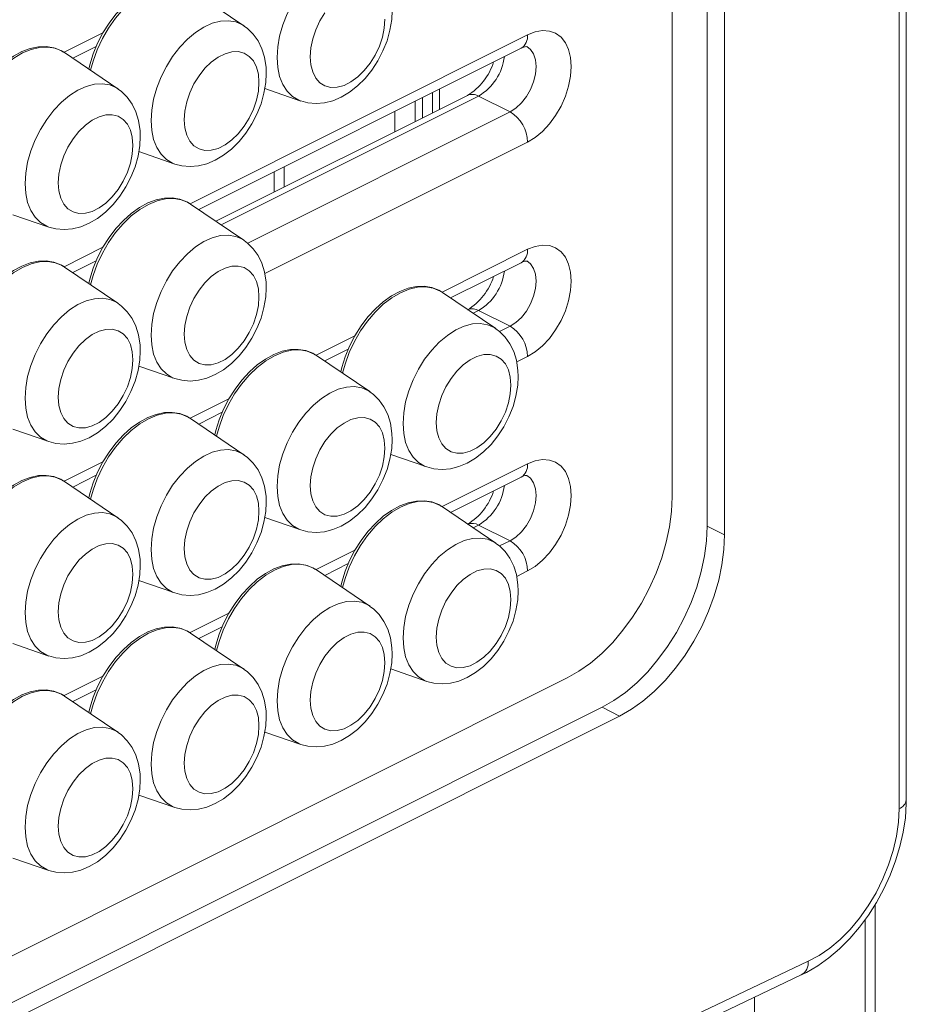
# Model space of a CAD drawing. Units: millimetres. Extents: x -11245 to 29827, y -12945 to 1149.
# Drawn here: x 28635 to 28814, y -10855 to -10656 of the extents above; entities that cross this region are included whole.
import ezdxf

# ---------------------------------------------------------------- set-up
doc = ezdxf.new("R2010")
doc.units = ezdxf.units.MM

msp = doc.modelspace()

# ---------------------------------------------------------------- linework, layer by layer
at = {"color": 7, "linetype": 'Continuous', "lineweight": 15}
for p, q in [((28813.99, -10813.31), (28813.99, -10237.8)), ((28812.53, -10815.08), (28812.53, -10239.57)), ((28773.74, -10758.02), (28773.74, -10306.34)), ((28777.27, -10759.79), (28777.27, -10308.11)), ((28766.67, -10326.4), (28766.67, -10752.1)), ((28680.14, -10657.02), (28669.38, -10649.72)), ((28645.55, -10663.55), (28650.32, -10661.17)), ((28643.92, -10662.44), (28643.73, -10662.32)), ((28654.69, -10669.75), (28643.92, -10662.44)), ((28671.01, -10694.12), (28736.15, -10661.55)), ((28725.32, -10671.08), (28674.49, -10696.49)), ((28684.35, -10669.71), (28691.64, -10672.21)), ((28718.22, -10670.52), (28718.22, -10674.62)), ((28727.55, -10671.22), (28733.92, -10674.4)), ((28658.9, -10682.43), (28666.18, -10684.94)), ((28686.24, -10686.51), (28686.24, -10690.61)), ((28669.38, -10693.02), (28669.18, -10692.89)), ((28680.14, -10700.32), (28669.38, -10693.02)), ((28633.44, -10695.16), (28640.73, -10697.67)), ((28645.55, -10706.85), (28650.32, -10704.47)), ((28721.92, -10711.97), (28736.15, -10704.85)), ((28643.92, -10705.74), (28643.73, -10705.62)), ((28654.69, -10713.05), (28643.92, -10705.74)), ((28720.29, -10710.86), (28720.1, -10710.74)), ((28731.05, -10718.17), (28720.29, -10710.86)), ((28727.55, -10714.52), (28733.92, -10717.7)), ((28696.47, -10724.7), (28701.23, -10722.32)), ((28694.83, -10723.59), (28694.64, -10723.46)), ((28705.6, -10730.89), (28694.83, -10723.59)), ((28658.9, -10725.73), (28666.18, -10728.24)), ((28669.38, -10736.32), (28669.18, -10736.19)), ((28680.14, -10743.62), (28669.38, -10736.32)), ((28671.01, -10737.43), (28675.77, -10735.04)), ((28633.44, -10738.46), (28640.73, -10740.97)), ((28709.81, -10743.58), (28717.09, -10746.08)), ((28643.92, -10749.05), (28643.73, -10748.92)), ((28645.55, -10750.15), (28650.32, -10747.77)), ((28721.92, -10755.27), (28736.15, -10748.16)), ((28654.69, -10756.35), (28643.92, -10749.05)), ((28720.29, -10754.16), (28720.1, -10754.04)), ((28731.05, -10761.47), (28720.29, -10754.16)), ((28684.35, -10756.31), (28691.64, -10758.81)), ((28727.55, -10757.82), (28733.92, -10761)), ((28773.74, -10758.02), (28777.27, -10759.79)), ((28694.83, -10766.89), (28694.64, -10766.76)), ((28696.47, -10768), (28701.23, -10765.62)), ((28705.6, -10774.2), (28694.83, -10766.89)), ((28658.9, -10769.04), (28666.18, -10771.54)), ((28671.01, -10780.73), (28675.77, -10778.35)), ((28669.38, -10779.62), (28669.18, -10779.49)), ((28680.14, -10786.92), (28669.38, -10779.62)), ((28633.44, -10781.76), (28640.73, -10784.27)), ((28709.81, -10786.88), (28717.09, -10789.39)), ((28745.46, -10788.69), (28476.01, -10923.41)), ((28643.92, -10792.35), (28643.73, -10792.22)), ((28654.69, -10799.65), (28643.92, -10792.35)), ((28645.55, -10793.45), (28650.32, -10791.07)), ((28472.48, -10934.63), (28752.53, -10794.61)), ((28752.53, -10794.61), (28756.06, -10796.38)), ((28476.01, -10936.4), (28756.06, -10796.38)), ((28684.35, -10799.61), (28691.64, -10802.11)), ((28658.9, -10812.34), (28666.18, -10814.84)), ((28633.44, -10825.06), (28640.73, -10827.57)), ((28807.72, -11040.49), (28807.72, -10834.4))]:
    msp.add_line(p, q, dxfattribs=at)
at = {"color": 8, "linetype": 'Continuous', "lineweight": 15}
for p, q in [((28643.81, -10662.37), (28651.67, -10658.44)), ((28669.27, -10692.94), (28737.45, -10658.85)), ((28727.55, -10671.22), (28675.56, -10697.21)), ((28719.69, -10669.78), (28719.69, -10673.89)), ((28714.72, -10672.27), (28714.72, -10676.37)), ((28716.21, -10671.52), (28716.21, -10675.63)), ((28680.91, -10700.91), (28733.92, -10674.4)), ((28710.63, -10674.31), (28710.63, -10678.42)), ((28737.45, -10680.5), (28684.35, -10707.05)), ((28688.29, -10685.48), (28688.29, -10689.59)), ((28643.81, -10705.67), (28651.67, -10701.74)), ((28720.18, -10710.79), (28737.45, -10702.15)), ((28727.55, -10714.52), (28726.47, -10715.06)), ((28731.82, -10718.75), (28733.92, -10717.7)), ((28694.72, -10723.52), (28702.58, -10719.59)), ((28737.45, -10723.8), (28735.26, -10724.9)), ((28669.27, -10736.24), (28677.12, -10732.31)), ((28643.81, -10748.97), (28651.67, -10745.04)), ((28720.18, -10754.09), (28737.45, -10745.45)), ((28727.55, -10757.82), (28726.47, -10758.36)), ((28731.82, -10762.05), (28733.92, -10761)), ((28694.72, -10766.82), (28702.58, -10762.89)), ((28737.45, -10767.1), (28735.26, -10768.2)), ((28669.27, -10779.54), (28677.12, -10775.61)), ((28643.81, -10792.27), (28651.67, -10788.34)), ((28805.67, -10837.48), (28805.67, -11042.97)), ((28783.33, -10853.15), (28783.33, -11054.14))]:
    msp.add_line(p, q, dxfattribs=at)
at = {"color": 8, "linetype": 'Continuous', "lineweight": 15, "flags": 128}
for points in [[(28686.85, -10663.44), (28686.98, -10661.3), (28687.36, -10659.09), (28688, -10656.85), (28688.86, -10654.63), (28689.94, -10652.49), (28691.21, -10650.47), (28692.63, -10648.63), (28694.18, -10647.01), (28695.81, -10645.64), (28697.5, -10644.56), (28699.19, -10643.8), (28700.85, -10643.36), (28702.45, -10643.26), (28703.94, -10643.51), (28705.29, -10644.1), (28705.63, -10644.31)], [(28669.18, -10649.59), (28668.9, -10649.42), (28667.5, -10648.84), (28665.96, -10648.58), (28664.32, -10648.65), (28662.6, -10649.05), (28660.85, -10649.77), (28659.11, -10650.8), (28657.39, -10652.11), (28655.75, -10653.68), (28654.21, -10655.48), (28652.8, -10657.47), (28651.56, -10659.61), (28650.51, -10661.86), (28649.67, -10664.16), (28649.17, -10666)], [(28661.39, -10676.17), (28661.52, -10674.03), (28661.91, -10671.82), (28662.54, -10669.57), (28663.41, -10667.36), (28664.49, -10665.22), (28665.75, -10663.2), (28667.17, -10661.36), (28668.72, -10659.74), (28670.36, -10658.37), (28672.04, -10657.29), (28673.73, -10656.52), (28675.4, -10656.09), (28676.99, -10655.99), (28678.48, -10656.24), (28679.83, -10656.82), (28680.17, -10657.04)], [(28643.73, -10662.32), (28643.45, -10662.15), (28642.04, -10661.57), (28640.51, -10661.31), (28638.86, -10661.38), (28637.15, -10661.78), (28635.4, -10662.5), (28633.65, -10663.53), (28631.94, -10664.84), (28630.29, -10666.41), (28628.75, -10668.21), (28627.35, -10670.2), (28626.11, -10672.34), (28625.06, -10674.58), (28624.22, -10676.89), (28623.71, -10678.73)], [(28733.92, -10674.4), (28735.1, -10673.65), (28736.22, -10672.61), (28737.22, -10671.33), (28738.06, -10669.88), (28738.69, -10668.34), (28739.09, -10666.77), (28739.22, -10665.25), (28739.09, -10663.88), (28738.69, -10662.7), (28738.06, -10661.78), (28737.28, -10661.2)], [(28691.65, -10672.21), (28691.21, -10672.04), (28689.94, -10671.29), (28688.86, -10670.23), (28688, -10668.88), (28687.36, -10667.27), (28686.98, -10665.44), (28686.85, -10663.44)], [(28635.94, -10688.89), (28636.07, -10686.76), (28636.45, -10684.54), (28637.09, -10682.3), (28637.95, -10680.08), (28639.03, -10677.94), (28640.3, -10675.93), (28641.72, -10674.09), (28643.27, -10672.47), (28644.9, -10671.1), (28646.58, -10670.02), (28648.28, -10669.25), (28649.94, -10668.82), (28651.54, -10668.72), (28653.03, -10668.97), (28654.37, -10669.55), (28654.72, -10669.77)], [(28666.2, -10684.94), (28665.75, -10684.77), (28664.49, -10684.02), (28663.41, -10682.96), (28662.54, -10681.61), (28661.91, -10680), (28661.52, -10678.17), (28661.39, -10676.17)], [(28640.74, -10697.67), (28640.3, -10697.5), (28639.03, -10696.75), (28637.95, -10695.69), (28637.09, -10694.34), (28636.45, -10692.73), (28636.07, -10690.9), (28635.94, -10688.89)], [(28669.18, -10692.89), (28668.9, -10692.72), (28667.5, -10692.14), (28665.96, -10691.88), (28664.32, -10691.95), (28662.6, -10692.35), (28660.85, -10693.07), (28659.11, -10694.1), (28657.39, -10695.41), (28655.75, -10696.99), (28654.21, -10698.78), (28652.8, -10700.77), (28651.56, -10702.91), (28650.51, -10705.16), (28649.67, -10707.46), (28649.17, -10709.3)], [(28661.39, -10719.47), (28661.52, -10717.33), (28661.91, -10715.12), (28662.54, -10712.88), (28663.41, -10710.66), (28664.49, -10708.52), (28665.75, -10706.5), (28667.17, -10704.66), (28668.72, -10703.04), (28670.36, -10701.67), (28672.04, -10700.59), (28673.73, -10699.83), (28675.4, -10699.39), (28676.99, -10699.29), (28678.48, -10699.54), (28679.83, -10700.12), (28680.17, -10700.34)], [(28643.73, -10705.62), (28643.45, -10705.45), (28642.04, -10704.87), (28640.51, -10704.61), (28638.86, -10704.68), (28637.15, -10705.08), (28635.4, -10705.8), (28633.65, -10706.83), (28631.94, -10708.14), (28630.29, -10709.71), (28628.75, -10711.51), (28627.35, -10713.5), (28626.11, -10715.64), (28625.06, -10717.89), (28624.22, -10720.19), (28623.71, -10722.03)], [(28733.92, -10717.7), (28735.1, -10716.95), (28736.22, -10715.91), (28737.22, -10714.63), (28738.06, -10713.18), (28738.69, -10711.64), (28739.09, -10710.07), (28739.22, -10708.56), (28739.09, -10707.18), (28738.69, -10706), (28738.06, -10705.09), (28737.28, -10704.5)], [(28720.1, -10710.74), (28719.82, -10710.57), (28718.41, -10709.98), (28716.87, -10709.72), (28715.23, -10709.8), (28713.52, -10710.2), (28711.77, -10710.92), (28710.02, -10711.94), (28708.3, -10713.26), (28706.66, -10714.83), (28705.12, -10716.63), (28703.72, -10718.62), (28702.48, -10720.76), (28701.43, -10723), (28700.58, -10725.31), (28700.08, -10727.15)], [(28635.94, -10732.2), (28636.07, -10730.06), (28636.45, -10727.85), (28637.09, -10725.6), (28637.95, -10723.39), (28639.03, -10721.24), (28640.3, -10719.23), (28641.72, -10717.39), (28643.27, -10715.77), (28644.9, -10714.4), (28646.58, -10713.32), (28648.28, -10712.55), (28649.94, -10712.12), (28651.54, -10712.02), (28653.03, -10712.27), (28654.37, -10712.85), (28654.72, -10713.07)], [(28712.3, -10737.31), (28712.43, -10735.18), (28712.82, -10732.96), (28713.45, -10730.72), (28714.32, -10728.5), (28715.4, -10726.36), (28716.66, -10724.35), (28718.09, -10722.51), (28719.63, -10720.89), (28721.27, -10719.52), (28722.95, -10718.44), (28724.65, -10717.67), (28726.31, -10717.23), (28727.9, -10717.14), (28729.39, -10717.39), (28730.74, -10717.97), (28731.08, -10718.19)], [(28666.2, -10728.24), (28665.75, -10728.07), (28664.49, -10727.32), (28663.41, -10726.26), (28662.54, -10724.91), (28661.91, -10723.3), (28661.52, -10721.47), (28661.39, -10719.47)], [(28694.64, -10723.46), (28694.36, -10723.3), (28692.96, -10722.71), (28691.42, -10722.45), (28689.77, -10722.52), (28688.06, -10722.92), (28686.31, -10723.64), (28684.56, -10724.67), (28682.85, -10725.99), (28681.2, -10727.56), (28679.66, -10729.36), (28678.26, -10731.35), (28677.02, -10733.49), (28675.97, -10735.73), (28675.13, -10738.04), (28674.62, -10739.88)], [(28686.85, -10750.04), (28686.98, -10747.91), (28687.36, -10745.69), (28688, -10743.45), (28688.86, -10741.23), (28689.94, -10739.09), (28691.21, -10737.08), (28692.63, -10735.24), (28694.18, -10733.61), (28695.81, -10732.25), (28697.5, -10731.17), (28699.19, -10730.4), (28700.85, -10729.96), (28702.45, -10729.87), (28703.94, -10730.11), (28705.29, -10730.7), (28705.63, -10730.92)], [(28640.74, -10740.97), (28640.3, -10740.8), (28639.03, -10740.05), (28637.95, -10738.99), (28637.09, -10737.64), (28636.45, -10736.03), (28636.07, -10734.2), (28635.94, -10732.2)], [(28669.18, -10736.19), (28668.9, -10736.03), (28667.5, -10735.44), (28665.96, -10735.18), (28664.32, -10735.25), (28662.6, -10735.65), (28660.85, -10736.37), (28659.11, -10737.4), (28657.39, -10738.71), (28655.75, -10740.29), (28654.21, -10742.09), (28652.8, -10744.07), (28651.56, -10746.21), (28650.51, -10748.46), (28649.67, -10750.76), (28649.17, -10752.61)], [(28717.11, -10746.09), (28716.66, -10745.92), (28715.4, -10745.17), (28714.32, -10744.11), (28713.45, -10742.75), (28712.82, -10741.15), (28712.43, -10739.32), (28712.3, -10737.31)], [(28661.39, -10762.77), (28661.52, -10760.63), (28661.91, -10758.42), (28662.54, -10756.18), (28663.41, -10753.96), (28664.49, -10751.82), (28665.75, -10749.8), (28667.17, -10747.96), (28668.72, -10746.34), (28670.36, -10744.97), (28672.04, -10743.89), (28673.73, -10743.13), (28675.4, -10742.69), (28676.99, -10742.59), (28678.48, -10742.84), (28679.83, -10743.43), (28680.17, -10743.64)], [(28643.73, -10748.92), (28643.45, -10748.75), (28642.04, -10748.17), (28640.51, -10747.91), (28638.86, -10747.98), (28637.15, -10748.38), (28635.4, -10749.1), (28633.65, -10750.13), (28631.94, -10751.44), (28630.29, -10753.01), (28628.75, -10754.81), (28627.35, -10756.8), (28626.11, -10758.94), (28625.06, -10761.19), (28624.22, -10763.49), (28623.71, -10765.33)], [(28733.92, -10761), (28735.1, -10760.25), (28736.22, -10759.21), (28737.22, -10757.93), (28738.06, -10756.49), (28738.69, -10754.94), (28739.09, -10753.37), (28739.22, -10751.86), (28739.09, -10750.48), (28738.69, -10749.3), (28738.06, -10748.39), (28737.28, -10747.81)], [(28691.65, -10758.82), (28691.21, -10758.65), (28689.94, -10757.9), (28688.86, -10756.83), (28688, -10755.48), (28687.36, -10753.87), (28686.98, -10752.05), (28686.85, -10750.04)], [(28720.1, -10754.04), (28719.82, -10753.87), (28718.41, -10753.29), (28716.87, -10753.03), (28715.23, -10753.1), (28713.52, -10753.5), (28711.77, -10754.22), (28710.02, -10755.25), (28708.3, -10756.56), (28706.66, -10758.13), (28705.12, -10759.93), (28703.72, -10761.92), (28702.48, -10764.06), (28701.43, -10766.3), (28700.58, -10768.61), (28700.08, -10770.45)], [(28635.94, -10775.5), (28636.07, -10773.36), (28636.45, -10771.15), (28637.09, -10768.9), (28637.95, -10766.69), (28639.03, -10764.55), (28640.3, -10762.53), (28641.72, -10760.69), (28643.27, -10759.07), (28644.9, -10757.7), (28646.58, -10756.62), (28648.28, -10755.85), (28649.94, -10755.42), (28651.54, -10755.32), (28653.03, -10755.57), (28654.37, -10756.15), (28654.72, -10756.37)], [(28712.3, -10780.61), (28712.43, -10778.48), (28712.82, -10776.26), (28713.45, -10774.02), (28714.32, -10771.8), (28715.4, -10769.66), (28716.66, -10767.65), (28718.09, -10765.81), (28719.63, -10764.19), (28721.27, -10762.82), (28722.95, -10761.74), (28724.65, -10760.97), (28726.31, -10760.54), (28727.9, -10760.44), (28729.39, -10760.69), (28730.74, -10761.27), (28731.08, -10761.49)], [(28666.2, -10771.54), (28665.75, -10771.37), (28664.49, -10770.62), (28663.41, -10769.56), (28662.54, -10768.21), (28661.91, -10766.6), (28661.52, -10764.77), (28661.39, -10762.77)], [(28694.64, -10766.76), (28694.36, -10766.6), (28692.96, -10766.01), (28691.42, -10765.75), (28689.77, -10765.82), (28688.06, -10766.22), (28686.31, -10766.95), (28684.56, -10767.97), (28682.85, -10769.29), (28681.2, -10770.86), (28679.66, -10772.66), (28678.26, -10774.65), (28677.02, -10776.79), (28675.97, -10779.03), (28675.13, -10781.34), (28674.62, -10783.18)], [(28686.85, -10793.34), (28686.98, -10791.21), (28687.36, -10788.99), (28688, -10786.75), (28688.86, -10784.53), (28689.94, -10782.39), (28691.21, -10780.38), (28692.63, -10778.54), (28694.18, -10776.91), (28695.81, -10775.55), (28697.5, -10774.47), (28699.19, -10773.7), (28700.85, -10773.26), (28702.45, -10773.17), (28703.94, -10773.41), (28705.29, -10774), (28705.63, -10774.22)], [(28640.74, -10784.27), (28640.3, -10784.1), (28639.03, -10783.35), (28637.95, -10782.29), (28637.09, -10780.94), (28636.45, -10779.33), (28636.07, -10777.5), (28635.94, -10775.5)], [(28669.18, -10779.49), (28668.9, -10779.33), (28667.5, -10778.74), (28665.96, -10778.48), (28664.32, -10778.55), (28662.6, -10778.95), (28660.85, -10779.67), (28659.11, -10780.7), (28657.39, -10782.02), (28655.75, -10783.59), (28654.21, -10785.39), (28652.8, -10787.38), (28651.56, -10789.52), (28650.51, -10791.76), (28649.67, -10794.07), (28649.17, -10795.91)], [(28717.11, -10789.39), (28716.66, -10789.22), (28715.4, -10788.47), (28714.32, -10787.41), (28713.45, -10786.06), (28712.82, -10784.45), (28712.43, -10782.62), (28712.3, -10780.61)], [(28661.39, -10806.07), (28661.52, -10803.93), (28661.91, -10801.72), (28662.54, -10799.48), (28663.41, -10797.26), (28664.49, -10795.12), (28665.75, -10793.11), (28667.17, -10791.27), (28668.72, -10789.64), (28670.36, -10788.28), (28672.04, -10787.2), (28673.73, -10786.43), (28675.4, -10785.99), (28676.99, -10785.9), (28678.48, -10786.14), (28679.83, -10786.73), (28680.17, -10786.95)], [(28643.73, -10792.22), (28643.45, -10792.05), (28642.04, -10791.47), (28640.51, -10791.21), (28638.86, -10791.28), (28637.15, -10791.68), (28635.4, -10792.4), (28633.65, -10793.43), (28631.94, -10794.74), (28630.29, -10796.32), (28628.75, -10798.11), (28627.35, -10800.1), (28626.11, -10802.24), (28625.06, -10804.49), (28624.22, -10806.79), (28623.71, -10808.63)], [(28691.65, -10802.12), (28691.21, -10801.95), (28689.94, -10801.2), (28688.86, -10800.14), (28688, -10798.78), (28687.36, -10797.18), (28686.98, -10795.35), (28686.85, -10793.34)], [(28635.94, -10818.8), (28636.07, -10816.66), (28636.45, -10814.45), (28637.09, -10812.21), (28637.95, -10809.99), (28639.03, -10807.85), (28640.3, -10805.83), (28641.72, -10803.99), (28643.27, -10802.37), (28644.9, -10801), (28646.58, -10799.92), (28648.28, -10799.16), (28649.94, -10798.72), (28651.54, -10798.62), (28653.03, -10798.87), (28654.37, -10799.45), (28654.72, -10799.67)], [(28666.2, -10814.85), (28665.75, -10814.67), (28664.49, -10813.93), (28663.41, -10812.86), (28662.54, -10811.51), (28661.91, -10809.9), (28661.52, -10808.07), (28661.39, -10806.07)], [(28640.74, -10827.57), (28640.3, -10827.4), (28639.03, -10826.65), (28637.95, -10825.59), (28637.09, -10824.24), (28636.45, -10822.63), (28636.07, -10820.8), (28635.94, -10818.8)]]:
    msp.add_lwpolyline(points, dxfattribs=at)
at = {"color": 7, "linetype": 'Continuous', "lineweight": 15, "flags": 128}
for points in [[(28669.15, -10649.61), (28668.59, -10649.25), (28667.19, -10648.72), (28665.68, -10648.47), (28664.08, -10648.52), (28662.43, -10648.87), (28660.74, -10649.5), (28659.05, -10650.42), (28657.39, -10651.6), (28655.8, -10653.03), (28654.29, -10654.67), (28652.91, -10656.48), (28651.66, -10658.45), (28650.58, -10660.53), (28649.69, -10662.69), (28648.99, -10664.88), (28648.8, -10665.75)], [(28691.67, -10672.2), (28693.06, -10672.57), (28694.72, -10672.71), (28696.41, -10672.57), (28698.11, -10672.14), (28699.81, -10671.43), (28701.49, -10670.44), (28703.11, -10669.17), (28704.63, -10667.67), (28706.01, -10665.96), (28707.22, -10664.09), (28708.24, -10662.11), (28709.06, -10660.03), (28709.66, -10657.9), (28710.01, -10655.73), (28710.11, -10653.94)], [(28696.53, -10654.38), (28695.5, -10656.04), (28694.66, -10657.83), (28694.04, -10659.66), (28693.66, -10661.5), (28693.53, -10663.26), (28693.66, -10664.9), (28694.04, -10666.35), (28694.66, -10667.57), (28695.5, -10668.51), (28696.53, -10669.15), (28697.72, -10669.45), (28699.02, -10669.42), (28700.39, -10669.05), (28701.78, -10668.35), (28703.15, -10667.35), (28704.45, -10666.08), (28705.64, -10664.59), (28706.67, -10662.93), (28707.51, -10661.14), (28708.13, -10659.31), (28708.51, -10657.47), (28708.64, -10655.71)], [(28684.65, -10666.67), (28684.61, -10665.47), (28684.29, -10663.39), (28683.76, -10661.65), (28683, -10660.09), (28682.03, -10658.73), (28680.88, -10657.58), (28680.17, -10657.09)], [(28737.45, -10658.85), (28738.99, -10658.25), (28740.47, -10657.99), (28741.87, -10658.09), (28743.13, -10658.54), (28744.22, -10659.33), (28745.11, -10660.43), (28745.76, -10661.82), (28746.16, -10663.44), (28746.29, -10665.25), (28746.16, -10667.2), (28745.76, -10669.22), (28745.11, -10671.26), (28744.22, -10673.25), (28743.13, -10675.13), (28741.87, -10676.84), (28740.47, -10678.34), (28738.99, -10679.57), (28737.45, -10680.5)], [(28643.69, -10662.34), (28643.14, -10661.98), (28641.73, -10661.44), (28640.22, -10661.2), (28638.63, -10661.25), (28636.98, -10661.6), (28635.29, -10662.23), (28633.6, -10663.15), (28631.94, -10664.33), (28630.34, -10665.76), (28628.84, -10667.39), (28627.45, -10669.21), (28626.21, -10671.18), (28625.13, -10673.26), (28624.23, -10675.41), (28623.53, -10677.61), (28623.34, -10678.48)], [(28683.19, -10668.43), (28683.06, -10666.8), (28682.68, -10665.35), (28682.05, -10664.13), (28681.21, -10663.19), (28680.18, -10662.55), (28679, -10662.24), (28677.7, -10662.28), (28676.33, -10662.65), (28674.93, -10663.35), (28673.56, -10664.35), (28672.26, -10665.61), (28671.08, -10667.1), (28670.05, -10668.77), (28669.21, -10670.55), (28668.58, -10672.39), (28668.2, -10674.23), (28668.07, -10675.99), (28668.2, -10677.63), (28668.58, -10679.08), (28669.21, -10680.3), (28670.05, -10681.24), (28671.08, -10681.87), (28672.26, -10682.18), (28673.56, -10682.15), (28674.93, -10681.78), (28676.33, -10681.08), (28677.7, -10680.08), (28679, -10678.81), (28680.18, -10677.32), (28681.21, -10675.66), (28682.05, -10673.87), (28682.68, -10672.03), (28683.06, -10670.2), (28683.19, -10668.43)], [(28666.21, -10684.93), (28667.61, -10685.3), (28669.27, -10685.44), (28670.95, -10685.3), (28672.65, -10684.87), (28674.35, -10684.16), (28676.03, -10683.17), (28677.65, -10681.9), (28679.18, -10680.39), (28680.55, -10678.69), (28681.76, -10676.82), (28682.79, -10674.84), (28683.61, -10672.76), (28684.2, -10670.62), (28684.55, -10668.46), (28684.65, -10666.67)], [(28659.19, -10679.4), (28659.15, -10678.2), (28658.84, -10676.12), (28658.3, -10674.38), (28657.54, -10672.82), (28656.58, -10671.46), (28655.43, -10670.31), (28654.71, -10669.82)], [(28657.73, -10681.16), (28657.6, -10679.53), (28657.22, -10678.07), (28656.6, -10676.86), (28655.76, -10675.91), (28654.73, -10675.28), (28653.54, -10674.97), (28652.24, -10675.01), (28650.87, -10675.38), (28649.48, -10676.07), (28648.11, -10677.07), (28646.81, -10678.34), (28645.62, -10679.83), (28644.59, -10681.5), (28643.75, -10683.28), (28643.13, -10685.12), (28642.75, -10686.95), (28642.62, -10688.72), (28642.75, -10690.35), (28643.13, -10691.81), (28643.75, -10693.02), (28644.59, -10693.97), (28645.62, -10694.6), (28646.81, -10694.91), (28648.11, -10694.88), (28649.48, -10694.5), (28650.87, -10693.81), (28652.24, -10692.81), (28653.54, -10691.54), (28654.73, -10690.05), (28655.76, -10688.38), (28656.6, -10686.6), (28657.22, -10684.76), (28657.6, -10682.93), (28657.73, -10681.16)], [(28640.76, -10697.66), (28642.15, -10698.03), (28643.81, -10698.17), (28645.5, -10698.02), (28647.2, -10697.6), (28648.9, -10696.89), (28650.58, -10695.9), (28652.2, -10694.63), (28653.72, -10693.12), (28655.1, -10691.42), (28656.31, -10689.55), (28657.33, -10687.56), (28658.15, -10685.49), (28658.75, -10683.35), (28659.1, -10681.19), (28659.19, -10679.4)], [(28669.15, -10692.91), (28668.59, -10692.55), (28667.19, -10692.02), (28665.68, -10691.77), (28664.08, -10691.82), (28662.43, -10692.17), (28660.74, -10692.8), (28659.05, -10693.72), (28657.39, -10694.91), (28655.8, -10696.33), (28654.29, -10697.97), (28652.91, -10699.78), (28651.66, -10701.75), (28650.58, -10703.83), (28649.69, -10705.99), (28648.99, -10708.18), (28648.8, -10709.05)], [(28684.65, -10709.97), (28684.61, -10708.77), (28684.29, -10706.7), (28683.76, -10704.95), (28683, -10703.39), (28682.03, -10702.03), (28680.88, -10700.88), (28680.17, -10700.39)], [(28737.45, -10702.15), (28738.99, -10701.55), (28740.47, -10701.29), (28741.87, -10701.39), (28743.13, -10701.84), (28744.22, -10702.63), (28745.11, -10703.74), (28745.76, -10705.12), (28746.16, -10706.74), (28746.29, -10708.56), (28746.16, -10710.5), (28745.76, -10712.53), (28745.11, -10714.56), (28744.22, -10716.55), (28743.13, -10718.43), (28741.87, -10720.14), (28740.47, -10721.64), (28738.99, -10722.87), (28737.45, -10723.8)], [(28643.69, -10705.64), (28643.14, -10705.28), (28641.73, -10704.75), (28640.22, -10704.5), (28638.63, -10704.55), (28636.98, -10704.9), (28635.29, -10705.53), (28633.6, -10706.45), (28631.94, -10707.63), (28630.34, -10709.06), (28628.84, -10710.69), (28627.45, -10712.51), (28626.21, -10714.48), (28625.13, -10716.56), (28624.23, -10718.72), (28623.53, -10720.91), (28623.34, -10721.78)], [(28683.19, -10711.74), (28683.06, -10710.1), (28682.68, -10708.65), (28682.05, -10707.43), (28681.21, -10706.49), (28680.18, -10705.85), (28679, -10705.55), (28677.7, -10705.58), (28676.33, -10705.95), (28674.93, -10706.65), (28673.56, -10707.65), (28672.26, -10708.91), (28671.08, -10710.41), (28670.05, -10712.07), (28669.21, -10713.85), (28668.58, -10715.69), (28668.2, -10717.53), (28668.07, -10719.29), (28668.2, -10720.93), (28668.58, -10722.38), (28669.21, -10723.6), (28670.05, -10724.54), (28671.08, -10725.18), (28672.26, -10725.48), (28673.56, -10725.45), (28674.93, -10725.08), (28676.33, -10724.38), (28677.7, -10723.38), (28679, -10722.11), (28680.18, -10720.62), (28681.21, -10718.96), (28682.05, -10717.17), (28682.68, -10715.33), (28683.06, -10713.5), (28683.19, -10711.74)], [(28666.21, -10728.23), (28667.61, -10728.6), (28669.27, -10728.74), (28670.95, -10728.6), (28672.65, -10728.17), (28674.35, -10727.46), (28676.03, -10726.47), (28677.65, -10725.2), (28679.18, -10723.69), (28680.55, -10721.99), (28681.76, -10720.12), (28682.79, -10718.14), (28683.61, -10716.06), (28684.2, -10713.92), (28684.55, -10711.76), (28684.65, -10709.97)], [(28720.06, -10710.76), (28719.51, -10710.4), (28718.1, -10709.86), (28716.59, -10709.62), (28715, -10709.67), (28713.34, -10710.01), (28711.66, -10710.65), (28709.96, -10711.57), (28708.3, -10712.75), (28706.71, -10714.18), (28705.2, -10715.81), (28703.82, -10717.63), (28702.57, -10719.6), (28701.49, -10721.68), (28700.6, -10723.83), (28699.9, -10726.03), (28699.71, -10726.9)], [(28659.19, -10722.7), (28659.15, -10721.5), (28658.84, -10719.42), (28658.3, -10717.68), (28657.54, -10716.12), (28656.58, -10714.76), (28655.43, -10713.61), (28654.71, -10713.12)], [(28657.73, -10724.46), (28657.6, -10722.83), (28657.22, -10721.38), (28656.6, -10720.16), (28655.76, -10719.22), (28654.73, -10718.58), (28653.54, -10718.27), (28652.24, -10718.31), (28650.87, -10718.68), (28649.48, -10719.38), (28648.11, -10720.38), (28646.81, -10721.64), (28645.62, -10723.13), (28644.59, -10724.8), (28643.75, -10726.58), (28643.13, -10728.42), (28642.75, -10730.26), (28642.62, -10732.02), (28642.75, -10733.66), (28643.13, -10735.11), (28643.75, -10736.33), (28644.59, -10737.27), (28645.62, -10737.9), (28646.81, -10738.21), (28648.11, -10738.18), (28649.48, -10737.81), (28650.87, -10737.11), (28652.24, -10736.11), (28653.54, -10734.84), (28654.73, -10733.35), (28655.76, -10731.68), (28656.6, -10729.9), (28657.22, -10728.06), (28657.6, -10726.23), (28657.73, -10724.46)], [(28735.56, -10727.81), (28735.52, -10726.61), (28735.2, -10724.54), (28734.67, -10722.8), (28733.91, -10721.24), (28732.94, -10719.88), (28731.8, -10718.73), (28731.08, -10718.23)], [(28640.76, -10740.96), (28642.15, -10741.33), (28643.81, -10741.47), (28645.5, -10741.32), (28647.2, -10740.9), (28648.9, -10740.19), (28650.58, -10739.2), (28652.2, -10737.93), (28653.72, -10736.42), (28655.1, -10734.72), (28656.31, -10732.85), (28657.33, -10730.86), (28658.15, -10728.79), (28658.75, -10726.65), (28659.1, -10724.49), (28659.19, -10722.7)], [(28694.6, -10723.49), (28694.05, -10723.13), (28692.64, -10722.59), (28691.13, -10722.35), (28689.54, -10722.4), (28687.89, -10722.74), (28686.2, -10723.38), (28684.51, -10724.3), (28682.85, -10725.48), (28681.25, -10726.9), (28679.75, -10728.54), (28678.36, -10730.36), (28677.12, -10732.32), (28676.04, -10734.4), (28675.14, -10736.56), (28674.44, -10738.76), (28674.25, -10739.63)], [(28734.1, -10729.58), (28733.97, -10727.95), (28733.59, -10726.49), (28732.97, -10725.28), (28732.13, -10724.33), (28731.1, -10723.7), (28729.91, -10723.39), (28728.61, -10723.42), (28727.24, -10723.8), (28725.84, -10724.49), (28724.47, -10725.49), (28723.17, -10726.76), (28721.99, -10728.25), (28720.96, -10729.92), (28720.12, -10731.7), (28719.5, -10733.54), (28719.11, -10735.37), (28718.99, -10737.14), (28719.11, -10738.77), (28719.5, -10740.23), (28720.12, -10741.44), (28720.96, -10742.39), (28721.99, -10743.02), (28723.17, -10743.33), (28724.47, -10743.29), (28725.84, -10742.92), (28727.24, -10742.23), (28728.61, -10741.23), (28729.91, -10739.96), (28731.1, -10738.47), (28732.13, -10736.8), (28732.97, -10735.02), (28733.59, -10733.18), (28733.97, -10731.35), (28734.1, -10729.58)], [(28717.12, -10746.07), (28718.52, -10746.45), (28720.18, -10746.59), (28721.86, -10746.44), (28723.56, -10746.02), (28725.26, -10745.31), (28726.94, -10744.31), (28728.57, -10743.05), (28730.09, -10741.54), (28731.47, -10739.83), (28732.68, -10737.97), (28733.7, -10735.98), (28734.52, -10733.9), (28735.11, -10731.77), (28735.47, -10729.61), (28735.56, -10727.81)], [(28710.11, -10740.54), (28710.06, -10739.34), (28709.75, -10737.27), (28709.21, -10735.53), (28708.45, -10733.97), (28707.49, -10732.6), (28706.34, -10731.46), (28705.62, -10730.96)], [(28669.15, -10736.21), (28668.59, -10735.86), (28667.19, -10735.32), (28665.68, -10735.08), (28664.08, -10735.13), (28662.43, -10735.47), (28660.74, -10736.11), (28659.05, -10737.02), (28657.39, -10738.21), (28655.8, -10739.63), (28654.29, -10741.27), (28652.91, -10743.09), (28651.66, -10745.05), (28650.58, -10747.13), (28649.69, -10749.29), (28648.99, -10751.48), (28648.8, -10752.35)], [(28708.64, -10742.31), (28708.51, -10740.67), (28708.13, -10739.22), (28707.51, -10738), (28706.67, -10737.06), (28705.64, -10736.43), (28704.45, -10736.12), (28703.15, -10736.15), (28701.78, -10736.52), (28700.39, -10737.22), (28699.02, -10738.22), (28697.72, -10739.49), (28696.53, -10740.98), (28695.5, -10742.64), (28694.66, -10744.43), (28694.04, -10746.27), (28693.66, -10748.1), (28693.53, -10749.87), (28693.66, -10751.5), (28694.04, -10752.95), (28694.66, -10754.17), (28695.5, -10755.11), (28696.53, -10755.75), (28697.72, -10756.06), (28699.02, -10756.02), (28700.39, -10755.65), (28701.78, -10754.95), (28703.15, -10753.95), (28704.45, -10752.69), (28705.64, -10751.2), (28706.67, -10749.53), (28707.51, -10747.75), (28708.13, -10745.91), (28708.51, -10744.07), (28708.64, -10742.31)], [(28691.67, -10758.8), (28693.06, -10759.18), (28694.72, -10759.32), (28696.41, -10759.17), (28698.11, -10758.74), (28699.81, -10758.04), (28701.49, -10757.04), (28703.11, -10755.78), (28704.63, -10754.27), (28706.01, -10752.56), (28707.22, -10750.7), (28708.24, -10748.71), (28709.06, -10746.63), (28709.66, -10744.5), (28710.01, -10742.34), (28710.11, -10740.54)], [(28684.65, -10753.27), (28684.61, -10752.07), (28684.29, -10750), (28683.76, -10748.26), (28683, -10746.69), (28682.03, -10745.33), (28680.88, -10744.18), (28680.17, -10743.69)], [(28737.45, -10745.45), (28738.99, -10744.85), (28740.47, -10744.59), (28741.87, -10744.69), (28743.13, -10745.14), (28744.22, -10745.93), (28745.11, -10747.04), (28745.76, -10748.42), (28746.16, -10750.04), (28746.29, -10751.86), (28746.16, -10753.8), (28745.76, -10755.83), (28745.11, -10757.86), (28744.22, -10759.85), (28743.13, -10761.73), (28741.87, -10763.44), (28740.47, -10764.94), (28738.99, -10766.17), (28737.45, -10767.1)], [(28643.69, -10748.94), (28643.14, -10748.58), (28641.73, -10748.05), (28640.22, -10747.8), (28638.63, -10747.85), (28636.98, -10748.2), (28635.29, -10748.83), (28633.6, -10749.75), (28631.94, -10750.94), (28630.34, -10752.36), (28628.84, -10754), (28627.45, -10755.81), (28626.21, -10757.78), (28625.13, -10759.86), (28624.23, -10762.02), (28623.53, -10764.21), (28623.34, -10765.08)], [(28683.19, -10755.04), (28683.06, -10753.4), (28682.68, -10751.95), (28682.05, -10750.73), (28681.21, -10749.79), (28680.18, -10749.15), (28679, -10748.85), (28677.7, -10748.88), (28676.33, -10749.25), (28674.93, -10749.95), (28673.56, -10750.95), (28672.26, -10752.22), (28671.08, -10753.71), (28670.05, -10755.37), (28669.21, -10757.16), (28668.58, -10759), (28668.2, -10760.83), (28668.07, -10762.59), (28668.2, -10764.23), (28668.58, -10765.68), (28669.21, -10766.9), (28670.05, -10767.84), (28671.08, -10768.48), (28672.26, -10768.78), (28673.56, -10768.75), (28674.93, -10768.38), (28676.33, -10767.68), (28677.7, -10766.68), (28679, -10765.42), (28680.18, -10763.92), (28681.21, -10762.26), (28682.05, -10760.47), (28682.68, -10758.64), (28683.06, -10756.8), (28683.19, -10755.04)], [(28766.67, -10752.1), (28766.53, -10755.08), (28766.14, -10758.15), (28765.48, -10761.28), (28764.57, -10764.43), (28763.42, -10767.55), (28762.04, -10770.62), (28760.46, -10773.58), (28758.68, -10776.41), (28756.74, -10779.06), (28754.66, -10781.52), (28752.46, -10783.73), (28750.18, -10785.68), (28747.83, -10787.34), (28745.46, -10788.69)], [(28666.21, -10771.53), (28667.61, -10771.9), (28669.27, -10772.04), (28670.95, -10771.9), (28672.65, -10771.47), (28674.35, -10770.76), (28676.03, -10769.77), (28677.65, -10768.5), (28679.18, -10767), (28680.55, -10765.29), (28681.76, -10763.43), (28682.79, -10761.44), (28683.61, -10759.36), (28684.2, -10757.23), (28684.55, -10755.06), (28684.65, -10753.27)], [(28720.06, -10754.06), (28719.51, -10753.7), (28718.1, -10753.16), (28716.59, -10752.92), (28715, -10752.97), (28713.34, -10753.32), (28711.66, -10753.95), (28709.96, -10754.87), (28708.3, -10756.05), (28706.71, -10757.48), (28705.2, -10759.11), (28703.82, -10760.93), (28702.57, -10762.9), (28701.49, -10764.98), (28700.6, -10767.13), (28699.9, -10769.33), (28699.71, -10770.2)], [(28659.19, -10766), (28659.15, -10764.8), (28658.84, -10762.72), (28658.3, -10760.98), (28657.54, -10759.42), (28656.58, -10758.06), (28655.43, -10756.91), (28654.71, -10756.42)], [(28752.53, -10794.61), (28754.9, -10793.26), (28757.25, -10791.6), (28759.53, -10789.65), (28761.73, -10787.43), (28763.81, -10784.98), (28765.75, -10782.33), (28767.53, -10779.5), (28769.11, -10776.53), (28770.49, -10773.47), (28771.64, -10770.35), (28772.55, -10767.2), (28773.21, -10764.07), (28773.61, -10761), (28773.74, -10758.02)], [(28756.06, -10796.38), (28758.44, -10795.03), (28760.78, -10793.37), (28763.07, -10791.42), (28765.27, -10789.2), (28767.35, -10786.75), (28769.29, -10784.1), (28771.06, -10781.27), (28772.65, -10778.3), (28774.02, -10775.24), (28775.17, -10772.11), (28776.08, -10768.97), (28776.74, -10765.84), (28777.14, -10762.77), (28777.27, -10759.79)], [(28657.73, -10767.77), (28657.6, -10766.13), (28657.22, -10764.68), (28656.6, -10763.46), (28655.76, -10762.52), (28654.73, -10761.88), (28653.54, -10761.58), (28652.24, -10761.61), (28650.87, -10761.98), (28649.48, -10762.68), (28648.11, -10763.68), (28646.81, -10764.94), (28645.62, -10766.44), (28644.59, -10768.1), (28643.75, -10769.88), (28643.13, -10771.72), (28642.75, -10773.56), (28642.62, -10775.32), (28642.75, -10776.96), (28643.13, -10778.41), (28643.75, -10779.63), (28644.59, -10780.57), (28645.62, -10781.2), (28646.81, -10781.51), (28648.11, -10781.48), (28649.48, -10781.11), (28650.87, -10780.41), (28652.24, -10779.41), (28653.54, -10778.14), (28654.73, -10776.65), (28655.76, -10774.99), (28656.6, -10773.2), (28657.22, -10771.36), (28657.6, -10769.53), (28657.73, -10767.77)], [(28735.56, -10771.12), (28735.52, -10769.92), (28735.2, -10767.84), (28734.67, -10766.1), (28733.91, -10764.54), (28732.94, -10763.18), (28731.8, -10762.03), (28731.08, -10761.54)], [(28640.76, -10784.26), (28642.15, -10784.63), (28643.81, -10784.77), (28645.5, -10784.63), (28647.2, -10784.2), (28648.9, -10783.49), (28650.58, -10782.5), (28652.2, -10781.23), (28653.72, -10779.72), (28655.1, -10778.02), (28656.31, -10776.15), (28657.33, -10774.17), (28658.15, -10772.09), (28658.75, -10769.95), (28659.1, -10767.79), (28659.19, -10766)], [(28694.6, -10766.79), (28694.05, -10766.43), (28692.64, -10765.89), (28691.13, -10765.65), (28689.54, -10765.7), (28687.89, -10766.04), (28686.2, -10766.68), (28684.51, -10767.6), (28682.85, -10768.78), (28681.25, -10770.2), (28679.75, -10771.84), (28678.36, -10773.66), (28677.12, -10775.63), (28676.04, -10777.71), (28675.14, -10779.86), (28674.44, -10782.06), (28674.25, -10782.93)], [(28734.1, -10772.88), (28733.97, -10771.25), (28733.59, -10769.8), (28732.97, -10768.58), (28732.13, -10767.63), (28731.1, -10767), (28729.91, -10766.69), (28728.61, -10766.73), (28727.24, -10767.1), (28725.84, -10767.79), (28724.47, -10768.79), (28723.17, -10770.06), (28721.99, -10771.55), (28720.96, -10773.22), (28720.12, -10775), (28719.5, -10776.84), (28719.11, -10778.67), (28718.99, -10780.44), (28719.11, -10782.07), (28719.5, -10783.53), (28720.12, -10784.74), (28720.96, -10785.69), (28721.99, -10786.32), (28723.17, -10786.63), (28724.47, -10786.6), (28725.84, -10786.22), (28727.24, -10785.53), (28728.61, -10784.53), (28729.91, -10783.26), (28731.1, -10781.77), (28732.13, -10780.1), (28732.97, -10778.32), (28733.59, -10776.48), (28733.97, -10774.65), (28734.1, -10772.88)], [(28717.12, -10789.38), (28718.52, -10789.75), (28720.18, -10789.89), (28721.86, -10789.74), (28723.56, -10789.32), (28725.26, -10788.61), (28726.94, -10787.62), (28728.57, -10786.35), (28730.09, -10784.84), (28731.47, -10783.14), (28732.68, -10781.27), (28733.7, -10779.28), (28734.52, -10777.21), (28735.11, -10775.07), (28735.47, -10772.91), (28735.56, -10771.12)], [(28710.11, -10783.84), (28710.06, -10782.64), (28709.75, -10780.57), (28709.21, -10778.83), (28708.45, -10777.27), (28707.49, -10775.91), (28706.34, -10774.76), (28705.62, -10774.26)], [(28669.15, -10779.51), (28668.59, -10779.16), (28667.19, -10778.62), (28665.68, -10778.38), (28664.08, -10778.43), (28662.43, -10778.77), (28660.74, -10779.41), (28659.05, -10780.33), (28657.39, -10781.51), (28655.8, -10782.93), (28654.29, -10784.57), (28652.91, -10786.39), (28651.66, -10788.35), (28650.58, -10790.43), (28649.69, -10792.59), (28648.99, -10794.78), (28648.8, -10795.65)], [(28708.64, -10785.61), (28708.51, -10783.97), (28708.13, -10782.52), (28707.51, -10781.31), (28706.67, -10780.36), (28705.64, -10779.73), (28704.45, -10779.42), (28703.15, -10779.45), (28701.78, -10779.83), (28700.39, -10780.52), (28699.02, -10781.52), (28697.72, -10782.79), (28696.53, -10784.28), (28695.5, -10785.95), (28694.66, -10787.73), (28694.04, -10789.57), (28693.66, -10791.4), (28693.53, -10793.17), (28693.66, -10794.8), (28694.04, -10796.25), (28694.66, -10797.47), (28695.5, -10798.42), (28696.53, -10799.05), (28697.72, -10799.36), (28699.02, -10799.32), (28700.39, -10798.95), (28701.78, -10798.25), (28703.15, -10797.26), (28704.45, -10795.99), (28705.64, -10794.5), (28706.67, -10792.83), (28707.51, -10791.05), (28708.13, -10789.21), (28708.51, -10787.38), (28708.64, -10785.61)], [(28691.67, -10802.1), (28693.06, -10802.48), (28694.72, -10802.62), (28696.41, -10802.47), (28698.11, -10802.05), (28699.81, -10801.34), (28701.49, -10800.34), (28703.11, -10799.08), (28704.63, -10797.57), (28706.01, -10795.86), (28707.22, -10794), (28708.24, -10792.01), (28709.06, -10789.93), (28709.66, -10787.8), (28710.01, -10785.64), (28710.11, -10783.84)], [(28684.65, -10796.57), (28684.61, -10795.37), (28684.29, -10793.3), (28683.76, -10791.56), (28683, -10790), (28682.03, -10788.63), (28680.88, -10787.49), (28680.17, -10786.99)], [(28643.69, -10792.24), (28643.14, -10791.88), (28641.73, -10791.35), (28640.22, -10791.1), (28638.63, -10791.16), (28636.98, -10791.5), (28635.29, -10792.13), (28633.6, -10793.05), (28631.94, -10794.24), (28630.34, -10795.66), (28628.84, -10797.3), (28627.45, -10799.12), (28626.21, -10801.08), (28625.13, -10803.16), (28624.23, -10805.32), (28623.53, -10807.51), (28623.34, -10808.38)], [(28683.19, -10798.34), (28683.06, -10796.7), (28682.68, -10795.25), (28682.05, -10794.03), (28681.21, -10793.09), (28680.18, -10792.46), (28679, -10792.15), (28677.7, -10792.18), (28676.33, -10792.55), (28674.93, -10793.25), (28673.56, -10794.25), (28672.26, -10795.52), (28671.08, -10797.01), (28670.05, -10798.67), (28669.21, -10800.46), (28668.58, -10802.3), (28668.2, -10804.13), (28668.07, -10805.89), (28668.2, -10807.53), (28668.58, -10808.98), (28669.21, -10810.2), (28670.05, -10811.14), (28671.08, -10811.78), (28672.26, -10812.08), (28673.56, -10812.05), (28674.93, -10811.68), (28676.33, -10810.98), (28677.7, -10809.98), (28679, -10808.72), (28680.18, -10807.22), (28681.21, -10805.56), (28682.05, -10803.78), (28682.68, -10801.94), (28683.06, -10800.1), (28683.19, -10798.34)], [(28666.21, -10814.83), (28667.61, -10815.21), (28669.27, -10815.34), (28670.95, -10815.2), (28672.65, -10814.77), (28674.35, -10814.06), (28676.03, -10813.07), (28677.65, -10811.81), (28679.18, -10810.3), (28680.55, -10808.59), (28681.76, -10806.73), (28682.79, -10804.74), (28683.61, -10802.66), (28684.2, -10800.53), (28684.55, -10798.37), (28684.65, -10796.57)], [(28659.19, -10809.3), (28659.15, -10808.1), (28658.84, -10806.03), (28658.3, -10804.28), (28657.54, -10802.72), (28656.58, -10801.36), (28655.43, -10800.21), (28654.71, -10799.72)], [(28657.73, -10811.07), (28657.6, -10809.43), (28657.22, -10807.98), (28656.6, -10806.76), (28655.76, -10805.82), (28654.73, -10805.18), (28653.54, -10804.88), (28652.24, -10804.91), (28650.87, -10805.28), (28649.48, -10805.98), (28648.11, -10806.98), (28646.81, -10808.24), (28645.62, -10809.74), (28644.59, -10811.4), (28643.75, -10813.19), (28643.13, -10815.02), (28642.75, -10816.86), (28642.62, -10818.62), (28642.75, -10820.26), (28643.13, -10821.71), (28643.75, -10822.93), (28644.59, -10823.87), (28645.62, -10824.51), (28646.81, -10824.81), (28648.11, -10824.78), (28649.48, -10824.41), (28650.87, -10823.71), (28652.24, -10822.71), (28653.54, -10821.44), (28654.73, -10819.95), (28655.76, -10818.29), (28656.6, -10816.5), (28657.22, -10814.66), (28657.6, -10812.83), (28657.73, -10811.07)], [(28640.76, -10827.56), (28642.15, -10827.93), (28643.81, -10828.07), (28645.5, -10827.93), (28647.2, -10827.5), (28648.9, -10826.79), (28650.58, -10825.8), (28652.2, -10824.53), (28653.72, -10823.02), (28655.1, -10821.32), (28656.31, -10819.45), (28657.33, -10817.47), (28658.15, -10815.39), (28658.75, -10813.26), (28659.1, -10811.09), (28659.19, -10809.3)], [(28792.49, -10848.77), (28793.8, -10848.15), (28796.1, -10846.81), (28798.35, -10845.21), (28800.52, -10843.36), (28802.59, -10841.29), (28804.53, -10839.02), (28806.33, -10836.58), (28807.97, -10834), (28809.45, -10831.29), (28810.74, -10828.5), (28811.83, -10825.63), (28812.71, -10822.73), (28813.37, -10819.81), (28813.8, -10816.91), (28813.98, -10814.04), (28813.99, -10813.31)], [(28794.17, -10845.89), (28796.36, -10844.73), (28798.52, -10843.26), (28800.63, -10841.49), (28802.65, -10839.45), (28804.55, -10837.17), (28806.3, -10834.69), (28807.87, -10832.05), (28809.25, -10829.28), (28810.4, -10826.42), (28811.32, -10823.54), (28811.99, -10820.65), (28812.39, -10817.82), (28812.53, -10815.08)], [(28600.74, -10942.98), (28624.92, -10930.23), (28649.09, -10917.66), (28673.27, -10905.26), (28697.46, -10893.04), (28721.64, -10880.99), (28745.82, -10869.11), (28770, -10857.41), (28794.17, -10845.89)], [(28599.48, -10945.66), (28614.2, -10937.88), (28644.42, -10922.11), (28674.65, -10906.6), (28704.87, -10891.38), (28735.1, -10876.42), (28765.32, -10861.74), (28792.76, -10848.66)]]:
    msp.add_lwpolyline(points, dxfattribs=at)
at = {"color": 8, "linetype": 'Continuous', "lineweight": 15}
for centre, radius, start, end in [((28734.68, -10659.18), 2.79, 301.7603, 6.9106), ((28722.1, -10661.95), 10.75, 300.4618, 353.1165), ((28726.3, -10673.32), 2.45, 59.1142, 113.618), ((28734.68, -10702.49), 2.79, 301.7603, 6.9106), ((28722.1, -10705.26), 10.75, 300.4618, 353.1165), ((28726.29, -10716.65), 2.48, 59.2994, 110.8187), ((28734.68, -10745.79), 2.79, 301.7603, 6.9106), ((28722.1, -10748.56), 10.75, 300.4618, 353.1165), ((28726.29, -10759.95), 2.48, 59.2994, 110.8187), ((28811.8, -10812.99), 2.21, 289.1377, 351.5838), ((28791.33, -10846.17), 2.86, 299.8209, 5.667)]:
    msp.add_arc(centre, radius, start, end, dxfattribs=at)
at = {"color": 7, "linetype": 'Continuous', "lineweight": 15}
for centre, radius, start, end in [((28737.37, -10663.58), 2.37, 91.7162, 121.0283), ((28718.94, -10660.65), 12.22, 301.4474, 342.4759), ((28730.21, -10680.62), 7.24, 0.9678, 59.2421), ((28737.37, -10706.88), 2.37, 91.7162, 121.0283), ((28718.94, -10703.96), 12.22, 301.4474, 342.4759), ((28730.21, -10723.92), 7.24, 0.9678, 59.2421), ((28737.37, -10750.19), 2.37, 91.7162, 121.0283), ((28718.94, -10747.26), 12.22, 301.4474, 342.4759), ((28730.21, -10767.22), 7.24, 0.9678, 59.2421)]:
    msp.add_arc(centre, radius, start, end, dxfattribs=at)

doc.saveas('drawing.dxf')
